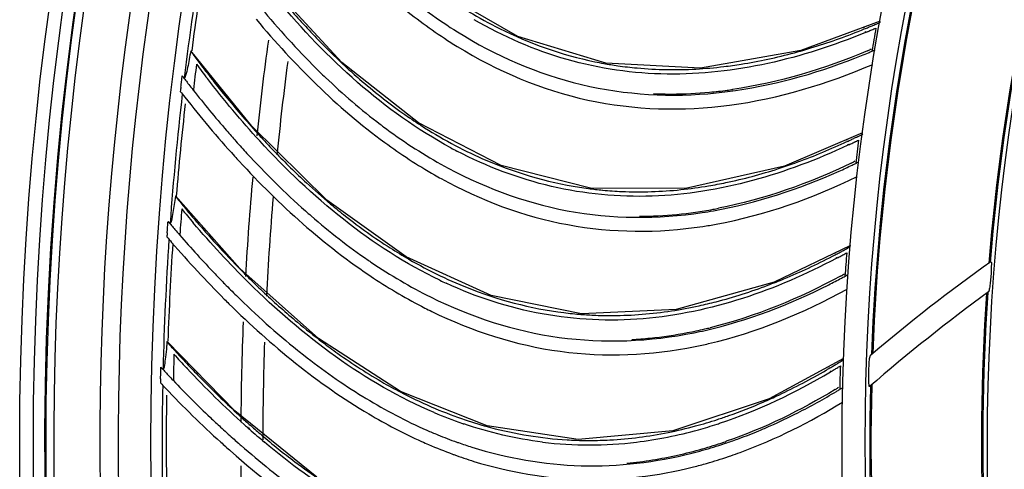
# Model space of a CAD drawing. Units: millimetres. Extents: x 28 to 10215, y -2578 to 801.
# Drawn here: x 9206 to 9291, y -1066 to -1027 of the extents above; entities that cross this region are included whole.
import ezdxf

# ---------------------------------------------------------------- set-up
doc = ezdxf.new("R2010")
doc.units = ezdxf.units.MM
doc.layers.get('0').update_dxf_attribs({"linetype": 'CONTINUOUS'})

msp = doc.modelspace()

# ---------------------------------------------------------------- linework, layer by layer
at = {"color": 7}
for p, q in [((9233.552, -1030.718), (9227.366, -1024.014)), ((9278.627, -1027.673), (9278.726, -1027.639)), ((9278.682, -1027.816), (9278.78, -1027.776)), ((9278.822, -1028.07), (9278.717, -1028.11)), ((9278.833, -1028.098), (9278.729, -1028.141)), ((9225.751, -1036.227), (9220.493, -1029.7)), ((9279.276, -1029.555), (9279.17, -1029.596)), ((9279.278, -1029.559), (9279.174, -1029.604)), ((9219.685, -1032.389), (9219.691, -1032.345)), ((9219.691, -1032.345), (9219.703, -1032.24)), ((9232.254, -1042.625), (9225.751, -1036.227)), ((9226.765, -1037.396), (9226.875, -1037.514)), ((9226.772, -1037.389), (9226.875, -1037.514)), ((9277.129, -1037.406), (9277.227, -1037.367)), ((9277.191, -1037.546), (9277.287, -1037.501)), ((9277.343, -1037.793), (9277.24, -1037.838)), ((9277.355, -1037.82), (9277.254, -1037.868)), ((9277.869, -1039.254), (9277.765, -1039.3)), ((9277.871, -1039.258), (9277.768, -1039.308)), ((9224.728, -1048.505), (9219.161, -1042.239)), ((9218.484, -1044.964), (9218.487, -1044.92)), ((9218.487, -1044.92), (9218.495, -1044.814)), ((9276.103, -1047.2), (9276.199, -1047.156)), ((9276.172, -1047.336), (9276.265, -1047.287)), ((9276.335, -1047.576), (9276.235, -1047.626)), ((9276.349, -1047.602), (9276.25, -1047.655)), ((9231.532, -1054.581), (9224.728, -1048.505)), ((9225.797, -1049.623), (9225.913, -1049.736)), ((9225.804, -1049.616), (9225.913, -1049.736)), ((9276.931, -1049.01), (9276.829, -1049.061)), ((9276.933, -1049.014), (9276.833, -1049.069)), ((9224.299, -1060.817), (9218.436, -1054.827)), ((9276.895, -1056.298), (9270.461, -1059.79)), ((9217.893, -1057.538), (9217.895, -1057.432)), ((9220.109, -1057.098), (9220.179, -1057.173)), ((9220.123, -1057.085), (9220.193, -1057.159)), ((9275.551, -1057.032), (9275.645, -1056.983)), ((9275.627, -1057.165), (9275.718, -1057.111)), ((9275.727, -1057.413), (9275.822, -1057.362)), ((9275.754, -1057.459), (9275.846, -1057.404)), ((9217.891, -1057.583), (9217.893, -1057.538)), ((9276.466, -1058.801), (9276.364, -1058.859)), ((9276.467, -1058.804), (9276.368, -1058.865)), ((9231.389, -1066.558), (9224.299, -1060.817)), ((9225.422, -1061.882), (9225.542, -1061.989)), ((9225.428, -1061.875), (9225.542, -1061.989)), ((9225.454, -1062.317), (9225.557, -1062.408)), ((9225.468, -1062.301), (9225.571, -1062.393)), ((9225.542, -1061.989), (9225.673, -1062.09)), ((9225.542, -1061.989), (9225.665, -1062.098))]:
    msp.add_line(p, q, dxfattribs=at)
for points in [[(9248.745, -1028.453), (9241.764, -1024.423), (9235.424, -1018.888)], [(9280.062, -1027.141), (9273.191, -1029.667), (9264.545, -1031.193), (9256.355, -1030.765), (9248.745, -1028.453)], [(9247.319, -1039.629), (9240.152, -1035.94), (9233.552, -1030.718)], [(9219.629, -1032.846), (9219.643, -1032.734), (9219.648, -1032.69)], [(9278.537, -1036.805), (9271.796, -1039.66), (9263.234, -1041.602), (9255.033, -1041.57), (9247.319, -1039.629)], [(9246.435, -1050.86), (9239.099, -1047.522), (9232.254, -1042.625)], [(9218.45, -1045.423), (9218.458, -1045.311), (9218.462, -1045.266)], [(9277.48, -1046.531), (9270.885, -1049.709), (9262.426, -1052.062), (9254.234, -1052.427), (9246.435, -1050.86)], [(9246.095, -1062.121), (9238.606, -1059.142), (9231.532, -1054.581)], [(9217.88, -1058.042), (9217.882, -1057.93), (9217.884, -1057.885)], [(9270.461, -1059.79), (9262.126, -1062.549), (9253.96, -1063.309), (9246.095, -1062.121)]]:
    msp.add_lwpolyline(points, dxfattribs=at)
for radius in [273.507, 272.325, 271.231, 202.45, 200.45, 189.883]:
    msp.add_circle((9479.211, -1063.527), radius, dxfattribs=at)
for centre, radius, start, end in [((9479.211, -1063.527), 270.526, 270.13159, 240), ((9479.211, -1063.527), 266.57, 90.94498, 240), ((9479.211, -1063.527), 264.98, 91.14814, 240), ((9479.211, -1063.527), 262.197, 91.62705, 268.37295), ((9479.211, -1063.527), 271.353, 156.37744, 209.7745), ((9479.211, -1063.527), 190.397, 162.28175, 175.34162), ((9479.211, -1063.527), 190.297, 162.25652, 175.31634), ((9479.211, -1063.527), 200.05, 164.75978, 177.8298), ((9479.211, -1063.527), 199.95, 164.73368, 177.80375), ((9479.211, -1063.527), 261.197, 170.61222, 173.08318), ((9479.211, -1063.527), 260.847, 170.78817, 172.55118), ((9256.393, -972.978), 59.195, 292.2221, 292.40746), ((9256.179, -972.46), 59.755, 292.40769, 292.73565), ((9255.896, -971.785), 60.487, 292.73566, 293.06551), ((9255.909, -972.89), 59.778, 293.07366, 293.44384), ((9479.211, -1063.527), 202.704, 169.82936, 170.40256), ((9255.527, -970.92), 61.428, 293.06594, 293.55758), ((9256.656, -973.623), 58.498, 291.8562, 292.11931), ((9256.436, -974.133), 58.428, 292.53995, 292.72149), ((9256.217, -973.612), 58.993, 292.72177, 293.07361), ((9479.211, -1063.527), 254.405, 172.15031, 174.02332), ((9273.266, -988.365), 58.102, 224.54984, 227.28556), ((9265.415, -993.741), 41.785, 237.46902, 238.37867), ((9301.062, -970.664), 99.913, 216.24599, 216.92431), ((9256.933, -976.777), 57.509, 291.34888, 292.60346), ((9256.137, -975.571), 58.739, 292.86423, 293.09099), ((9256.297, -975.237), 59.175, 292.59912, 292.92497), ((9256.033, -974.612), 59.853, 292.9249, 293.20901), ((9479.211, -1063.527), 260.286, 172.79003, 173.27811), ((9296.692, -974.512), 94.376, 216.65869, 217.59985), ((9297.675, -973.213), 95.673, 216.92264, 217.84522), ((9479.211, -1063.527), 252.5, 172.51307, 174.35597), ((9262.017, -998.554), 32.764, 258.35446, 259.71332), ((9262.041, -998.422), 32.898, 259.7144, 261.8735), ((9262.071, -993.582), 37.748, 273.1274, 276.81304), ((9302.959, -968.622), 104.517, 217.24097, 217.74668), ((9295.337, -975.023), 92.717, 217.84874, 218.10493), ((9274.918, -987.228), 61.935, 225.67904, 226.29182), ((9300.782, -970.306), 101.764, 217.74744, 218.09351), ((9479.211, -1063.527), 261.197, 173.38145, 175.85241), ((9303.457, -968.102), 106.178, 217.81901, 218.15555), ((9294.225, -975.515), 93.39, 218.06031, 220.85292), ((9261.937, -998.295), 35.141, 267.61289, 270.20559), ((9261.916, -996.763), 36.672, 270.22919, 275.31231), ((9261.742, -994.743), 38.7, 275.29274, 277.5795), ((9261.952, -994.703), 38.84, 275.82894, 277.26094), ((9261.625, -993.831), 39.62, 277.57331, 278.25106), ((9479.211, -1063.527), 260.847, 173.56244, 175.32339), ((9294.097, -975.602), 94.185, 218.08601, 222.15495), ((9263.793, -999.8), 43.236, 234.68962, 237.19168), ((9266.645, -996.819), 49.261, 232.80755, 233.19138), ((9262.136, -1002.394), 40.158, 237.17317, 241.54328), ((9288.165, -980.693), 85.42, 220.88469, 221.69974), ((9281.566, -986.601), 74.721, 222.01618, 222.82717), ((9251.314, -981.835), 61.428, 295.83517, 296.32681), ((9285.433, -983.131), 81.758, 221.69796, 222.69336), ((9252.572, -984.481), 58.498, 294.62543, 294.88854), ((9252.278, -983.848), 59.195, 294.99133, 295.17669), ((9252.377, -985), 58.428, 295.30918, 295.49073), ((9252.04, -983.342), 59.755, 295.17692, 295.50488), ((9252.133, -984.49), 58.993, 295.491, 295.84284), ((9251.725, -982.681), 60.487, 295.50489, 295.83474), ((9251.791, -983.784), 59.778, 295.84289, 296.21307), ((9479.211, -1063.527), 202.704, 172.5986, 173.17179), ((9261.142, -1004.436), 38.253, 241.62708, 242.50912), ((9286.721, -982.138), 84.33, 222.2257, 222.61684), ((9253.002, -987.617), 57.509, 294.11811, 295.37269), ((9252.148, -986.451), 58.739, 295.63346, 295.86022), ((9252.292, -986.11), 59.175, 295.36835, 295.6942), ((9251.998, -985.499), 59.853, 295.69413, 295.97824), ((9262.293, -1004.152), 41.785, 240.23825, 241.14791), ((9479.211, -1063.527), 254.405, 174.83625, 176.77258), ((9269.876, -998.402), 58.102, 227.31907, 230.05479), ((9259.132, -1009.124), 32.764, 261.12369, 262.48255), ((9259.149, -1008.99), 32.898, 262.48363, 264.64274), ((9258.945, -1004.155), 37.748, 275.89663, 279.58228), ((9296.784, -979.38), 99.913, 219.01522, 219.69354), ((9479.211, -1063.527), 252.5, 175.18545, 177.13356), ((9479.211, -1063.527), 260.286, 175.55926, 176.04734), ((9292.551, -983.478), 94.307, 219.42793, 220.37343), ((9293.523, -982.089), 95.673, 219.69187, 220.61446), ((9271.471, -997.187), 61.935, 228.44827, 229.06105), ((9258.944, -1007.34), 36.672, 272.99842, 278.08154), ((9258.672, -1005.33), 38.7, 278.06197, 280.34873), ((9258.881, -1005.28), 38.84, 278.59817, 280.03017), ((9258.511, -1004.424), 39.62, 280.34254, 281.02029), ((9298.58, -977.248), 104.517, 220.0102, 220.51591), ((9291.276, -984.01), 92.717, 220.61797, 220.87416), ((9259.039, -1008.868), 35.141, 270.38212, 272.97482), ((9258.891, -1006.511), 38.811, 278.63482, 280.38266), ((9296.486, -979.036), 101.764, 220.51667, 220.86274), ((9479.211, -1063.527), 261.197, 176.15068, 178.62164), ((9299.052, -976.705), 106.178, 220.58824, 220.92478), ((9479.211, -1063.527), 260.847, 176.22776, 178.08515), ((9290.065, -984.648), 94.185, 220.85524, 224.92419), ((9290.189, -984.555), 93.39, 220.82954, 223.62215), ((9260.966, -1010.282), 43.236, 237.45885, 239.96091), ((9248.694, -994.905), 59.195, 297.76056, 297.94592), ((9248.431, -994.411), 59.755, 297.94615, 298.27411), ((9248.084, -993.766), 60.487, 298.27412, 298.60397), ((9248.204, -994.865), 59.778, 298.61212, 298.9823), ((9479.211, -1063.527), 202.704, 175.36783, 175.94103), ((9247.634, -992.941), 61.428, 298.6044, 299.09604), ((9263.67, -1007.167), 49.261, 235.57678, 235.96061), ((9259.436, -1012.953), 40.158, 239.9424, 244.31251), ((9249.018, -995.523), 58.498, 297.39466, 297.65777), ((9248.848, -996.051), 58.428, 298.07841, 298.25996), ((9248.58, -995.554), 58.993, 298.26023, 298.61208), ((9377.985, -1172.326), 152.58, 125.3875, 130.34259), ((9284.387, -990.019), 85.42, 223.65392, 224.46897), ((9278.08, -996.24), 74.721, 224.78541, 225.5964), ((9281.775, -992.587), 81.758, 224.46719, 225.46259), ((9258.541, -1015.041), 38.253, 244.39631, 245.27835), ((9249.598, -998.635), 57.509, 296.88734, 298.14192), ((9248.689, -997.511), 58.739, 298.4027, 298.62945), ((9248.817, -997.164), 59.175, 298.13758, 298.46343), ((9248.493, -996.567), 59.853, 298.46336, 298.74747), ((9377.985, -1172.326), 150.58, 126.02749, 131.02769), ((9479.211, -1063.527), 190.397, 176.1279, 189.18546), ((9479.211, -1063.527), 190.297, 176.10265, 189.1601), ((9283.014, -991.533), 84.33, 224.99493, 225.38607), ((9259.678, -1014.701), 41.785, 243.00748, 243.91714), ((9256.761, -1019.82), 32.764, 263.89292, 265.25178), ((9256.334, -1014.866), 37.748, 278.66586, 282.35151), ((9479.211, -1063.527), 254.405, 177.6562, 179.61151), ((9266.974, -1008.592), 58.102, 230.0883, 232.82402), ((9256.771, -1019.686), 32.898, 265.25286, 267.41197), ((9256.487, -1018.047), 36.672, 275.76765, 280.85077), ((9256.118, -1016.053), 38.7, 280.83121, 283.11796), ((9256.324, -1015.993), 38.84, 281.3674, 282.7994), ((9255.914, -1015.156), 39.62, 283.11177, 283.78952), ((9292.931, -988.292), 99.913, 221.78445, 222.46277), ((9479.211, -1063.527), 252.5, 178.03614, 179.95795), ((9256.655, -1019.569), 35.141, 273.15135, 275.74405), ((9289.806, -991.156), 95.673, 222.4611, 223.38369), ((9268.508, -1007.301), 61.935, 231.2175, 231.83029), ((9256.393, -1017.222), 38.811, 281.40405, 283.15189), ((9479.211, -1063.527), 260.286, 178.3285, 178.81657), ((9288.763, -992.716), 94.119, 222.19725, 223.16119), ((9244.984, -1005.014), 60.487, 301.04335, 301.3732), ((9244.494, -1004.211), 61.428, 301.37363, 301.86527), ((9294.622, -986.076), 104.517, 222.77943, 223.28514), ((9287.653, -993.182), 92.717, 223.3872, 223.64339), ((9246.001, -1006.724), 58.498, 300.1639, 300.427), ((9245.648, -1006.123), 59.195, 300.52979, 300.71515), ((9245.813, -1007.186), 58.513, 300.8819, 301.06711), ((9245.362, -1005.642), 59.755, 300.71538, 301.04334), ((9245.528, -1006.714), 59.065, 301.06735, 301.40561), ((9245.143, -1006.083), 59.804, 301.40563, 301.75148), ((9479.211, -1063.527), 202.704, 178.13706, 178.71026), ((9292.618, -987.962), 101.764, 223.2859, 223.63197), ((9286.594, -993.779), 93.39, 223.59878, 226.39116), ((9295.068, -985.511), 106.178, 223.35747, 223.69401), ((9479.211, -1063.527), 261.197, 178.91991, 181.39087), ((9286.475, -993.879), 94.185, 223.62447, 227.69342), ((9258.648, -1020.888), 43.236, 240.22808, 242.73015), ((9248.004, -1012.003), 54.969, 296.96844, 300.95007), ((9245.868, -1008.886), 58.551, 301.16434, 301.39373), ((9245.88, -1008.372), 59.175, 300.90682, 301.23266), ((9245.528, -1007.792), 59.853, 301.23259, 301.5167), ((9479.211, -1063.527), 200.05, 178.60595, 191.6738), ((9479.211, -1063.527), 199.95, 178.57981, 191.64811), ((9479.211, -1063.527), 260.847, 179.10791, 180.86018), ((9261.199, -1017.646), 49.261, 238.34601, 238.72984), ((9257.249, -1023.63), 40.158, 242.71163, 247.08174), ((9256.088, -1026.36), 37.191, 247.09151, 251.35301), ((9281.063, -999.517), 85.421, 226.42292, 227.2382), ((9275.064, -1006.036), 74.721, 227.55464, 228.36562), ((9256.162, -1026.483), 37.472, 247.00888, 250.99407), ((9253.649, -1023.48), 40.037, 285.11608, 287.95626), ((9250.604, -1017.068), 49.275, 293.86087, 296.94566), ((9278.578, -1002.208), 81.758, 227.23642, 228.23181), ((9273.872, -1007.752), 72.949, 228.08217, 228.41589), ((9272.028, -1009.847), 70.158, 228.51921, 229.91758), ((9257.051, -1025.577), 40.302, 246.35038, 247.79935), ((9255.735, -1027.68), 36.201, 251.01683, 251.21375), ((9254.243, -1025.691), 37.748, 281.43509, 285.12074), ((9253.754, -1024.275), 39.623, 285.50154, 287.95834), ((9253.402, -1023.168), 40.785, 287.94862, 288.26203), ((9252.552, -1021.563), 44.375, 290.18169, 292.56945), ((9251.769, -1019.664), 46.43, 292.56174, 293.8418), ((9276.688, -1004.318), 78.925, 228.2354, 228.64395), ((9257.575, -1025.365), 41.785, 245.77671, 246.68637), ((9256.537, -1026.847), 38.933, 247.79305, 250.39424), ((9254.909, -1030.618), 32.764, 266.66216, 268.02101), ((9254.913, -1030.484), 32.898, 268.02209, 270.1812), ((9253.348, -1024.425), 41.271, 288.66037, 288.96818), ((9253.212, -1023.344), 42.476, 288.66946, 290.17401), ((9279.765, -1001.096), 84.33, 227.76416, 228.15529), ((9278.62, -1002.375), 82.614, 228.15532, 228.54535), ((9275.826, -1005.295), 77.623, 228.6443, 228.93407), ((9256.978, -1026.773), 40.256, 246.67364, 249.81754), ((9256.223, -1027.708), 38.016, 250.40389, 250.62064), ((9256.014, -1028.313), 37.376, 250.61599, 252.50115), ((9254.354, -1027.912), 37.64, 279.20117, 285.93186), ((9254.288, -1026.817), 38.84, 284.13663, 285.56863), ((9253.663, -1025.376), 40.269, 285.88765, 288.66874), ((9253.849, -1025.27), 40.448, 285.57835, 288.36561), ((9253.465, -1024.083), 41.695, 288.35332, 288.66573), ((9256.564, -1027.871), 39.082, 249.83228, 250.0436), ((9256.247, -1028.764), 38.134, 250.0335, 252.76891), ((9254.827, -1030.66), 34.853, 275.51733, 279.1562), ((9253.953, -1026.436), 40.481, 285.92902, 288.71416), ((9253.574, -1025.292), 41.686, 288.70229, 289.01466), ((9253.375, -1024.718), 42.293, 289.01673, 290.18008), ((9479.211, -1063.527), 254.405, 180.46076, 182.33978), ((9264.567, -1018.91), 58.102, 232.85753, 235.59325), ((9254.416, -1028.041), 38.811, 284.17328, 285.92112)]:
    msp.add_arc(centre, radius, start, end, dxfattribs=at)
for points, knots in [([(9228.195, -1014.784), (9231.289, -1018.877), (9235.954, -1024.016), (9241.501, -1028.049), (9242.945, -1028.97)], [0, 0, 0, 0, 0.749718, 1, 1, 1, 1]), ([(9228.426, -1025.353), (9228.707, -1025.685), (9229.816, -1026.975), (9230.972, -1028.223), (9231.86, -1029.125)], [0, 0, 0, 0, 0.255655, 1, 1, 1, 1]), ([(9244.525, -1026.318), (9245.384, -1026.838), (9248.808, -1028.734), (9252.554, -1030.057), (9255.404, -1030.644)], [0, 0, 0, 0, 0.256534, 1, 1, 1, 1]), ([(9226.134, -1026.968), (9229.421, -1030.907), (9234.329, -1035.814), (9240.064, -1039.575), (9241.551, -1040.425)], [0, 0, 0, 0, 0.749718, 1, 1, 1, 1]), ([(9278.729, -1028.141), (9273.35, -1030.361), (9264.543, -1032.511), (9252.892, -1030.838), (9247.488, -1028.477), (9244.974, -1027.011)], [0, 0, 0, 0, 0.499895, 0.749995, 1, 1, 1, 1]), ([(9243.534, -1028.07), (9246.826, -1030.123), (9254.093, -1033.305), (9262.027, -1033.737), (9265.896, -1033.342)], [0, 0, 0, 0, 0.499437, 1, 1, 1, 1]), ([(9272.645, -1029.867), (9273.124, -1029.737), (9275.081, -1029.174), (9277.003, -1028.49), (9278.433, -1027.916)], [0, 0, 0, 0, 0.243538, 1, 1, 1, 1]), ([(9243.507, -1029.322), (9246.974, -1031.457), (9254.65, -1034.716), (9262.999, -1034.942), (9267.045, -1034.401)], [0, 0, 0, 0, 0.4994, 1, 1, 1, 1]), ([(9220.484, -1029.738), (9220.44, -1029.972), (9220.305, -1030.67), (9220.177, -1031.373), (9220.038, -1031.825)], [0, 0, 0, 0, 0.334324, 1, 1, 1, 1]), ([(9220.492, -1029.702), (9220.49, -1029.702), (9220.489, -1029.721), (9220.486, -1029.729), (9220.484, -1029.738)], [0, 0, 0, 0, 0.23775, 1, 1, 1, 1]), ([(9266.549, -1031.063), (9267.051, -1031.004), (9269.104, -1030.718), (9271.134, -1030.276), (9272.645, -1029.867)], [0, 0, 0, 0, 0.24427, 1, 1, 1, 1]), ([(9233.853, -1031.055), (9234.255, -1031.426), (9235.84, -1032.845), (9237.512, -1034.168), (9238.803, -1035.082)], [0, 0, 0, 0, 0.256995, 1, 1, 1, 1]), ([(9257.39, -1030.99), (9257.941, -1031.069), (9260.177, -1031.331), (9262.438, -1031.366), (9264.13, -1031.274)], [0, 0, 0, 0, 0.247172, 1, 1, 1, 1]), ([(9219.915, -1032.071), (9219.89, -1032.071), (9219.849, -1031.969), (9219.79, -1031.921), (9219.754, -1031.872)], [0, 0, 0, 0, 0.289755, 1, 1, 1, 1]), ([(9220.038, -1031.825), (9220.03, -1031.849), (9220.007, -1031.92), (9219.981, -1031.992), (9219.955, -1032.035)], [0, 0, 0, 0, 0.327063, 1, 1, 1, 1]), ([(9222.379, -1032.239), (9222.68, -1032.622), (9223.867, -1034.112), (9225.103, -1035.562), (9226.052, -1036.615)], [0, 0, 0, 0, 0.256022, 1, 1, 1, 1]), ([(9226.875, -1037.514), (9227.171, -1037.832), (9228.341, -1039.066), (9229.556, -1040.258), (9230.487, -1041.116)], [0, 0, 0, 0, 0.255655, 1, 1, 1, 1]), ([(9243.001, -1037.7), (9243.884, -1038.178), (9247.396, -1039.906), (9251.202, -1041.046), (9254.077, -1041.495)], [0, 0, 0, 0, 0.256534, 1, 1, 1, 1]), ([(9277.254, -1037.868), (9271.988, -1040.346), (9263.295, -1042.918), (9251.577, -1041.81), (9246.065, -1039.714), (9243.484, -1038.37)], [0, 0, 0, 0, 0.499895, 0.749995, 1, 1, 1, 1]), ([(9271.26, -1039.886), (9271.732, -1039.733), (9273.66, -1039.076), (9275.547, -1038.3), (9276.947, -1037.658)], [0, 0, 0, 0, 0.243538, 1, 1, 1, 1]), ([(9224.663, -1039.238), (9228.137, -1043.014), (9233.276, -1047.678), (9239.186, -1051.157), (9240.713, -1051.934)], [0, 0, 0, 0, 0.749718, 1, 1, 1, 1]), ([(9242.096, -1039.497), (9245.484, -1041.39), (9252.895, -1044.217), (9260.842, -1044.265), (9264.687, -1043.683)], [0, 0, 0, 0, 0.499437, 1, 1, 1, 1]), ([(9265.229, -1041.376), (9265.728, -1041.292), (9267.764, -1040.908), (9269.77, -1040.368), (9271.26, -1039.886)], [0, 0, 0, 0, 0.24427, 1, 1, 1, 1]), ([(9242.13, -1040.75), (9245.526, -1042.621), (9252.937, -1045.418), (9260.876, -1045.465), (9264.718, -1044.882)], [0, 0, 0, 0, 0.499477, 1, 1, 1, 1]), ([(9256.077, -1041.745), (9256.631, -1041.797), (9258.877, -1041.95), (9261.138, -1041.876), (9262.823, -1041.703)], [0, 0, 0, 0, 0.247172, 1, 1, 1, 1]), ([(9219.154, -1042.277), (9219.121, -1042.513), (9219.02, -1043.217), (9218.926, -1043.925), (9218.809, -1044.384)], [0, 0, 0, 0, 0.334324, 1, 1, 1, 1]), ([(9219.16, -1042.241), (9219.158, -1042.241), (9219.158, -1042.261), (9219.155, -1042.268), (9219.154, -1042.277)], [0, 0, 0, 0, 0.23775, 1, 1, 1, 1]), ([(9232.571, -1042.947), (9232.99, -1043.298), (9234.642, -1044.639), (9236.376, -1045.88), (9237.709, -1046.73)], [0, 0, 0, 0, 0.256995, 1, 1, 1, 1]), ([(9218.698, -1044.635), (9218.673, -1044.636), (9218.628, -1044.536), (9218.566, -1044.491), (9218.527, -1044.445)], [0, 0, 0, 0, 0.289755, 1, 1, 1, 1]), ([(9218.809, -1044.384), (9218.803, -1044.408), (9218.783, -1044.48), (9218.761, -1044.553), (9218.736, -1044.598)], [0, 0, 0, 0, 0.327063, 1, 1, 1, 1]), ([(9221.168, -1044.684), (9221.487, -1045.052), (9222.744, -1046.482), (9224.049, -1047.872), (9225.047, -1048.877)], [0, 0, 0, 0, 0.256022, 1, 1, 1, 1]), ([(9276.25, -1047.655), (9271.11, -1050.384), (9262.552, -1053.374), (9250.794, -1052.833), (9245.187, -1051.006), (9242.544, -1049.788)], [0, 0, 0, 0, 0.499895, 0.749995, 1, 1, 1, 1]), ([(9270.361, -1049.96), (9270.825, -1049.785), (9272.719, -1049.035), (9274.566, -1048.169), (9275.934, -1047.46)], [0, 0, 0, 0, 0.243538, 1, 1, 1, 1]), ([(9289.627, -1047.949), (9289.68, -1047.907), (9289.647, -1048.413), (9289.661, -1048.522), (9289.651, -1048.707)], [0, 0, 0, 0, 0.270111, 1, 1, 1, 1]), ([(9289.651, -1048.707), (9289.641, -1048.903), (9289.614, -1049.288), (9289.556, -1049.82), (9289.513, -1050.224), (9289.455, -1050.44), (9289.442, -1050.532), (9289.42, -1050.547)], [0, 0, 0, 0, 0.316306, 0.620174, 0.870519, 0.956354, 1, 1, 1, 1]), ([(9225.913, -1049.736), (9226.224, -1050.039), (9227.452, -1051.215), (9228.724, -1052.347), (9229.695, -1053.159)], [0, 0, 0, 0, 0.255655, 1, 1, 1, 1]), ([(9242.029, -1049.142), (9242.934, -1049.577), (9246.525, -1051.134), (9250.382, -1052.088), (9253.275, -1052.398)], [0, 0, 0, 0, 0.256534, 1, 1, 1, 1]), ([(9264.408, -1051.74), (9264.903, -1051.632), (9266.918, -1051.15), (9268.896, -1050.514), (9270.361, -1049.96)], [0, 0, 0, 0, 0.24427, 1, 1, 1, 1]), ([(9241.212, -1050.981), (9244.687, -1052.708), (9252.227, -1055.173), (9260.166, -1054.837), (9263.979, -1054.071)], [0, 0, 0, 0, 0.499437, 1, 1, 1, 1]), ([(9223.787, -1051.564), (9227.439, -1055.168), (9232.798, -1059.578), (9238.869, -1062.768), (9240.431, -1063.471)], [0, 0, 0, 0, 0.749718, 1, 1, 1, 1]), ([(9241.306, -1052.231), (9244.789, -1053.936), (9252.327, -1056.371), (9260.258, -1056.034), (9264.067, -1055.266)], [0, 0, 0, 0, 0.499477, 1, 1, 1, 1]), ([(9255.286, -1052.551), (9255.841, -1052.576), (9258.092, -1052.621), (9260.346, -1052.437), (9262.021, -1052.183)], [0, 0, 0, 0, 0.247172, 1, 1, 1, 1]), ([(9218.431, -1054.866), (9218.42, -1054.991), (9218.38, -1055.434), (9218.338, -1055.876), (9218.302, -1056.193)], [0, 0, 0, 0, 0.281912, 1, 1, 1, 1]), ([(9218.436, -1054.83), (9218.433, -1054.83), (9218.435, -1054.849), (9218.431, -1054.857), (9218.431, -1054.866)], [0, 0, 0, 0, 0.23775, 1, 1, 1, 1]), ([(9231.864, -1054.887), (9232.3, -1055.217), (9234.015, -1056.477), (9235.807, -1057.632), (9237.18, -1058.417)], [0, 0, 0, 0, 0.256995, 1, 1, 1, 1]), ([(9218.302, -1056.193), (9218.276, -1056.419), (9218.226, -1056.754), (9218.177, -1057.101), (9218.126, -1057.204)], [0, 0, 0, 0, 0.662416, 1, 1, 1, 1]), ([(9279.067, -1058.021), (9279.065, -1057.822), (9279.068, -1057.421), (9279.099, -1056.853), (9279.122, -1056.405), (9279.177, -1056.158), (9279.182, -1056.05), (9279.208, -1056.031)], [0, 0, 0, 0, 0.29831, 0.599487, 0.860683, 0.952666, 1, 1, 1, 1]), ([(9218.089, -1057.244), (9218.064, -1057.245), (9218.014, -1057.148), (9217.951, -1057.106), (9217.91, -1057.061)], [0, 0, 0, 0, 0.289755, 1, 1, 1, 1]), ([(9220.559, -1057.172), (9220.895, -1057.525), (9222.221, -1058.893), (9223.59, -1060.218), (9224.636, -1061.174)], [0, 0, 0, 0, 0.256022, 1, 1, 1, 1]), ([(9269.949, -1060.066), (9270.404, -1059.869), (9272.26, -1059.029), (9274.063, -1058.074), (9275.395, -1057.3)], [0, 0, 0, 0, 0.243538, 1, 1, 1, 1]), ([(9279.107, -1058.685), (9279.099, -1058.649), (9279.074, -1058.428), (9279.069, -1058.205), (9279.067, -1058.021)], [0, 0, 0, 0, 0.170088, 1, 1, 1, 1]), ([(9279.137, -1058.727), (9279.133, -1058.731), (9279.108, -1058.723), (9279.111, -1058.699), (9279.107, -1058.685)], [0, 0, 0, 0, 0.270382, 1, 1, 1, 1]), ([(9265.992, -1061.567), (9266.322, -1061.46), (9267.659, -1061.008), (9268.973, -1060.49), (9269.949, -1060.066)], [0, 0, 0, 0, 0.245904, 1, 1, 1, 1]), ([(9244.197, -1061.599), (9244.918, -1061.842), (9247.786, -1062.709), (9250.77, -1063.196), (9253.001, -1063.327)], [0, 0, 0, 0, 0.253859, 1, 1, 1, 1]), ([(9225.665, -1062.098), (9225.981, -1062.376), (9227.225, -1063.453), (9228.508, -1064.486), (9229.485, -1065.226)], [0, 0, 0, 0, 0.255473, 1, 1, 1, 1]), ([(9255.017, -1063.382), (9255.573, -1063.38), (9257.823, -1063.316), (9260.066, -1063.024), (9261.727, -1062.689)], [0, 0, 0, 0, 0.247172, 1, 1, 1, 1]), ([(9244.775, -1063.959), (9247.823, -1064.92), (9254.222, -1066.039), (9260.667, -1065.263), (9263.774, -1064.481)], [0, 0, 0, 0, 0.499369, 1, 1, 1, 1]), ([(9244.95, -1065.187), (9247.997, -1066.131), (9254.386, -1067.23), (9260.819, -1066.453), (9263.919, -1065.67)], [0, 0, 0, 0, 0.499401, 1, 1, 1, 1])]:
    msp.add_open_spline(points, degree=3, knots=knots, dxfattribs=at)
for points in [[(9238.731, -1024.595), (9240.254, -1025.854), (9241.857, -1027.024), (9243.534, -1028.07)], [(9242.963, -1038.094), (9237.191, -1034.977), (9232.193, -1030.358), (9227.998, -1025.314)], [(9226.843, -1026.333), (9228.359, -1028.143), (9229.957, -1029.889), (9231.646, -1031.539)], [(9278.96, -1029.695), (9275.237, -1031.264), (9271.309, -1032.461), (9267.31, -1033.04)], [(9266.861, -1033.232), (9270.624, -1032.752), (9274.335, -1031.721), (9277.869, -1030.34)], [(9267.045, -1034.401), (9271.294, -1033.834), (9275.472, -1032.561), (9279.412, -1030.872)], [(9219.703, -1032.24), (9219.72, -1032.118), (9219.734, -1031.995), (9219.753, -1031.872)], [(9219.648, -1032.69), (9219.661, -1032.59), (9219.67, -1032.489), (9219.688, -1032.39)], [(9226.445, -1037.496), (9224.858, -1035.764), (9223.352, -1033.956), (9221.919, -1032.095)], [(9232.122, -1031.999), (9233.627, -1033.437), (9235.209, -1034.802), (9236.867, -1036.061)], [(9219.629, -1032.846), (9219.614, -1032.966), (9219.597, -1033.087), (9219.582, -1033.208)], [(9237.131, -1036.259), (9238.713, -1037.443), (9240.371, -1038.534), (9242.096, -1039.497)], [(9242.011, -1049.538), (9236.095, -1046.703), (9230.879, -1042.331), (9226.445, -1037.496)], [(9225.341, -1038.569), (9226.942, -1040.304), (9228.623, -1041.971), (9230.39, -1043.537)], [(9277.559, -1039.409), (9273.916, -1041.157), (9270.051, -1042.541), (9266.085, -1043.314)], [(9265.645, -1043.526), (9269.381, -1042.866), (9273.038, -1041.656), (9276.501, -1040.106)], [(9265.885, -1044.686), (9270.102, -1043.914), (9274.213, -1042.44), (9278.068, -1040.564)], [(9218.495, -1044.814), (9218.505, -1044.691), (9218.514, -1044.568), (9218.527, -1044.444)], [(9225.496, -1049.751), (9223.824, -1048.096), (9222.229, -1046.36), (9220.705, -1044.567)], [(9230.888, -1043.973), (9232.46, -1045.338), (9234.106, -1046.624), (9235.823, -1047.801)], [(9218.45, -1045.423), (9218.44, -1045.544), (9218.429, -1045.665), (9218.421, -1045.787)], [(9218.462, -1045.266), (9218.47, -1045.166), (9218.473, -1045.065), (9218.487, -1044.965)], [(9236.096, -1047.987), (9237.733, -1049.093), (9239.442, -1050.102), (9241.212, -1050.981)], [(9241.526, -1060.978), (9235.52, -1058.432), (9230.133, -1054.34), (9225.496, -1049.751)], [(9276.629, -1049.18), (9273.075, -1051.101), (9269.281, -1052.671), (9265.357, -1053.634)], [(9264.928, -1053.868), (9268.628, -1053.027), (9272.222, -1051.642), (9275.606, -1049.927)], [(9265.224, -1055.014), (9269.399, -1054.039), (9273.434, -1052.369), (9277.193, -1050.308)], [(9224.432, -1050.863), (9226.115, -1052.519), (9227.874, -1054.103), (9229.714, -1055.581)], [(9230.233, -1055.994), (9231.87, -1057.28), (9233.576, -1058.486), (9235.348, -1059.578)], [(9217.895, -1057.432), (9217.9, -1057.309), (9217.902, -1057.185), (9217.909, -1057.061)], [(9220.179, -1057.173), (9221.764, -1058.859), (9223.415, -1060.488), (9225.137, -1062.034)], [(9266.183, -1061.899), (9269.522, -1060.797), (9272.732, -1059.259), (9275.754, -1057.459)], [(9217.88, -1058.042), (9217.876, -1058.164), (9217.871, -1058.285), (9217.868, -1058.407)], [(9217.884, -1057.885), (9217.887, -1057.785), (9217.886, -1057.684), (9217.895, -1057.583)], [(9276.167, -1058.987), (9273.197, -1060.783), (9270.045, -1062.327), (9266.762, -1063.455)], [(9235.629, -1059.751), (9237.318, -1060.776), (9239.074, -1061.702), (9240.884, -1062.495)], [(9267.965, -1064.415), (9271.041, -1063.285), (9273.996, -1061.796), (9276.791, -1060.084)], [(9250.882, -1063.526), (9248.572, -1063.24), (9246.281, -1062.702), (9244.077, -1061.952)], [(9258.987, -1063.527), (9260.794, -1063.307), (9262.589, -1062.943), (9264.344, -1062.457)], [(9223.927, -1064.292), (9228.901, -1068.686), (9234.531, -1072.58), (9240.707, -1075.007)], [(9224.834, -1063.819), (9226.45, -1065.227), (9228.126, -1066.57), (9229.866, -1067.821)], [(9241.702, -1072.472), (9236.278, -1070.48), (9231.275, -1067.247), (9226.854, -1063.527)], [(9250.882, -1063.526), (9253.563, -1063.859), (9256.305, -1063.853), (9258.987, -1063.527)]]:
    msp.add_open_spline(points, degree=3, dxfattribs=at)

doc.saveas('drawing.dxf')
